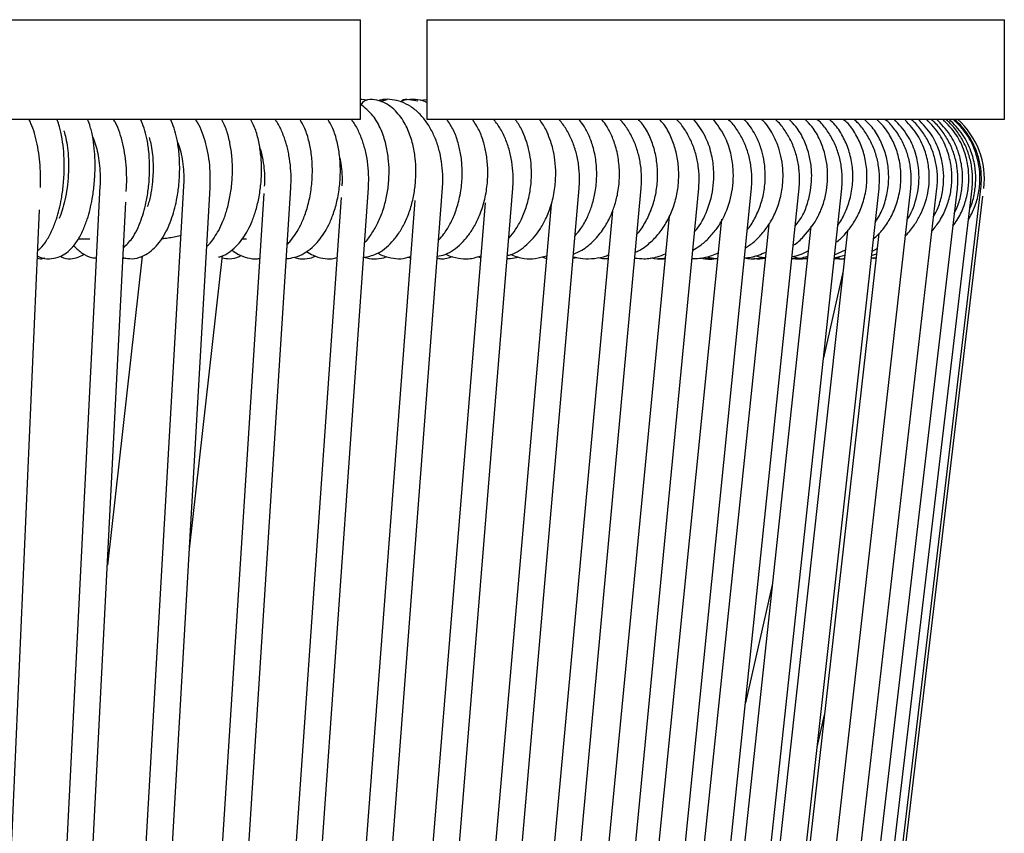
# Model space of a CAD drawing. Units: millimetres. Extents: x 12 to 191, y 7 to 148.
# Drawn here: x 92 to 106, y 58 to 71 of the extents above; entities that cross this region are included whole.
import ezdxf

# ---------------------------------------------------------------- set-up
doc = ezdxf.new("R2010")
doc.units = ezdxf.units.MM
doc.header["$LTSCALE"] = 6

msp = doc.modelspace()

# ---------------------------------------------------------------- linework, layer by layer
at = {"color": 7, "linetype": 'Continuous', "lineweight": 25}
for p, q in [((88.577, 70.652), (96.777, 70.652)), ((96.777, 69.152), (96.777, 70.652)), ((97.777, 70.652), (97.777, 69.152)), ((97.777, 70.652), (106.477, 70.652)), ((106.477, 69.152), (106.477, 70.652)), ((96.796, 69.452), (96.777, 69.449)), ((96.877, 69.44), (96.796, 69.452)), ((97.64, 69.425), (97.517, 69.444)), ((97.777, 69.446), (97.679, 69.436)), ((88.577, 69.152), (96.777, 69.152)), ((97.777, 69.152), (106.477, 69.152)), ((92.854, 68.144), (90.745, 26.573)), ((94.113, 68.145), (91.729, 26.619)), ((92.124, 26.529), (94.512, 68.122)), ((93.071, 26.499), (95.728, 68.121)), ((93.25, 68.063), (93.253, 68.123)), ((93.979, 26.465), (96.897, 68.12)), ((94.847, 26.428), (98.014, 68.118)), ((95.669, 26.384), (99.073, 68.117)), ((96.443, 26.331), (100.072, 68.116)), ((97.163, 26.259), (101.007, 68.115)), ((97.814, 26.014), (101.873, 68.114)), ((98.431, 26.014), (102.667, 68.114)), ((98.99, 26.013), (103.386, 68.113)), ((99.488, 26.012), (104.028, 68.112)), ((99.924, 26.012), (104.589, 68.112)), ((100.296, 26.011), (105.067, 68.111)), ((100.602, 26.011), (105.462, 68.111)), ((100.842, 26.01), (105.77, 68.11)), ((101.013, 26.01), (105.991, 68.11)), ((101.117, 26.01), (106.124, 68.11)), ((106.123, 68.11), (106.124, 68.11)), ((95.322, 68.034), (92.678, 26.628)), ((96.486, 67.972), (93.591, 26.649)), ((101.181, 26.26), (106.154, 67.994)), ((90.134, 26.584), (91.942, 67.787)), ((91.144, 26.558), (93.242, 67.903)), ((97.598, 67.929), (94.464, 26.667)), ((98.654, 67.896), (95.292, 26.683)), ((99.65, 67.869), (96.073, 26.704)), ((100.573, 67.768), (96.805, 26.728)), ((101.43, 67.694), (97.483, 26.748)), ((102.218, 67.646), (98.104, 26.759)), ((102.927, 67.568), (98.669, 26.791)), ((103.564, 67.541), (99.171, 26.802)), ((92.531, 67.352), (92.7, 67.352)), ((95.008, 67.352), (95.061, 67.352)), ((104.116, 67.473), (99.612, 26.823)), ((104.588, 67.43), (101.264, 38.107)), ((104.483, 67.161), (104.562, 67.204)), ((93.491, 67.091), (92.965, 62.435)), ((93.199, 67.056), (93.242, 67.064)), ((94.2, 62.676), (94.7, 67.099)), ((97.487, 67.075), (97.533, 67.067)), ((98.543, 67.084), (98.587, 67.071)), ((99.508, 67.079), (99.579, 67.058)), ((99.981, 67.061), (100.033, 67.072)), ((100.482, 67.056), (100.508, 67.06)), ((101.97, 67.057), (102.075, 67.066)), ((101.978, 67.08), (102.158, 67.053)), ((103.914, 67.056), (103.995, 67.069)), ((103.915, 67.067), (104.075, 67.104)), ((103.92, 67.112), (104.084, 67.184)), ((104.473, 67.069), (104.547, 67.068)), ((104.477, 67.102), (104.553, 67.126)), ((104.049, 66.87), (103.753, 65.561)), ((102.984, 62.163), (102.577, 60.366)), ((103.657, 59.699), (103.766, 60.184))]:
    msp.add_line(p, q, dxfattribs=at)
at = {"color": 7, "linetype": 'Continuous', "lineweight": 25, "flags": 128}
msp.add_lwpolyline([(97.092, 69.42), (97.119, 69.437), (97.181, 69.452), (97.181, 69.452)], dxfattribs=at)
at = {"color": 7, "linetype": 'Continuous', "lineweight": 25}
for centre, radius, start, end in [((96.929, 69.285), 0.167, 92.0671, 149.6954), ((97.465, 69.354), 0.0979, 68.8777, 129.3925), ((104.977, 68.252), 1.2, 353.2041, 48.5904)]:
    msp.add_arc(centre, radius, start, end, dxfattribs=at)
for points, knots in [([(96.824, 67.072), (96.889, 67.085), (97.048, 67.115), (97.224, 67.264), (97.359, 67.435), (97.45, 67.594), (97.526, 67.781), (97.579, 67.983), (97.608, 68.185), (97.616, 68.38), (97.604, 68.578), (97.567, 68.789), (97.494, 69.009), (97.37, 69.226), (97.214, 69.368), (97.058, 69.44), (96.969, 69.448), (96.923, 69.452)], [0, 0, 0, 0, 0.072531, 0.175607, 0.229471, 0.286113, 0.346172, 0.409062, 0.466959, 0.519324, 0.57517, 0.638406, 0.710107, 0.793968, 0.89006, 0.943641, 1, 1, 1, 1]), ([(98.014, 68.118), (98.016, 68.153), (98.021, 68.253), (98.014, 68.419), (97.985, 68.611), (97.935, 68.794), (97.864, 68.964), (97.773, 69.116), (97.663, 69.246), (97.538, 69.347), (97.401, 69.418), (97.259, 69.451), (97.141, 69.457), (97.075, 69.44), (97.055, 69.435)], [0, 0, 0, 0, 0.049364, 0.14109, 0.23306, 0.325383, 0.418241, 0.511706, 0.605466, 0.698465, 0.789271, 0.876917, 0.961758, 1, 1, 1, 1]), ([(97.566, 69.452), (97.509, 69.45), (97.445, 69.448), (97.387, 69.419), (97.381, 69.417)], [0, 0, 0, 0, 0.901472, 1, 1, 1, 1]), ([(97.777, 69.404), (97.757, 69.414), (97.69, 69.446), (97.618, 69.449), (97.566, 69.452)], [0, 0, 0, 0, 0.292822, 1, 1, 1, 1]), ([(96.84, 67.3), (96.842, 67.302), (96.887, 67.335), (96.953, 67.439), (97.046, 67.593), (97.121, 67.781), (97.175, 67.983), (97.204, 68.185), (97.212, 68.38), (97.2, 68.578), (97.163, 68.789), (97.089, 69.009), (96.967, 69.229), (96.843, 69.326), (96.777, 69.377)], [0, 0, 0, 0, 0.0050975, 0.0801669, 0.1591084, 0.2428127, 0.3304616, 0.4111526, 0.4841326, 0.5619645, 0.6500967, 0.7500251, 0.8669016, 1, 1, 1, 1]), ([(91.957, 68.125), (91.958, 68.158), (91.961, 68.254), (91.957, 68.415), (91.94, 68.601), (91.911, 68.779), (91.869, 68.944), (91.827, 69.07), (91.793, 69.132), (91.782, 69.152)], [0, 0, 0, 0, 0.086539, 0.250774, 0.415424, 0.580982, 0.74845, 0.919284, 1, 1, 1, 1]), ([(91.912, 67.098), (91.923, 67.091), (91.976, 67.058), (92.088, 67.045), (92.218, 67.067), (92.329, 67.124), (92.426, 67.206), (92.519, 67.325), (92.599, 67.475), (92.661, 67.638), (92.706, 67.796), (92.742, 67.967), (92.77, 68.172), (92.783, 68.414), (92.777, 68.65), (92.755, 68.831), (92.731, 68.954), (92.706, 69.048), (92.686, 69.114), (92.67, 69.148), (92.668, 69.152)], [0, 0, 0, 0, 0.018682, 0.08827, 0.150375, 0.20318, 0.261633, 0.328723, 0.401871, 0.465748, 0.51921, 0.573114, 0.640522, 0.721038, 0.805921, 0.87656, 0.916405, 0.950793, 0.995041, 1, 1, 1, 1]), ([(91.915, 67.173), (91.928, 67.183), (91.979, 67.224), (92.053, 67.326), (92.135, 67.475), (92.196, 67.638), (92.241, 67.796), (92.277, 67.967), (92.305, 68.172), (92.319, 68.414), (92.312, 68.65), (92.29, 68.831), (92.266, 68.954), (92.242, 69.048), (92.222, 69.114), (92.205, 69.148), (92.203, 69.152)], [0, 0, 0, 0, 0.0315053, 0.1195057, 0.2154524, 0.2992379, 0.3693624, 0.4400655, 0.5284832, 0.634094, 0.7454329, 0.8380868, 0.8903515, 0.9354562, 0.9934959, 1, 1, 1, 1]), ([(93.253, 68.123), (93.255, 68.157), (93.258, 68.254), (93.254, 68.416), (93.234, 68.604), (93.201, 68.784), (93.152, 68.95), (93.104, 69.075), (93.067, 69.134), (93.056, 69.152)], [0, 0, 0, 0, 0.087702, 0.253679, 0.420095, 0.58744, 0.756653, 0.928958, 1, 1, 1, 1]), ([(93.2, 67.069), (93.246, 67.06), (93.342, 67.042), (93.48, 67.079), (93.64, 67.168), (93.796, 67.343), (93.909, 67.576), (93.973, 67.781), (94.013, 67.949), (94.045, 68.157), (94.059, 68.406), (94.048, 68.653), (94.015, 68.857), (93.976, 69.019), (93.935, 69.108), (93.915, 69.152)], [0, 0, 0, 0, 0.066568, 0.1364, 0.198629, 0.322207, 0.442886, 0.497082, 0.55154, 0.621702, 0.708922, 0.800356, 0.875636, 0.937969, 1, 1, 1, 1]), ([(93.207, 67.217), (93.252, 67.261), (93.362, 67.367), (93.456, 67.577), (93.521, 67.781), (93.56, 67.949), (93.592, 68.157), (93.606, 68.406), (93.595, 68.653), (93.563, 68.857), (93.523, 69.019), (93.483, 69.108), (93.463, 69.152)], [0, 0, 0, 0, 0.110435, 0.268819, 0.339949, 0.411422, 0.503505, 0.617976, 0.737978, 0.836779, 0.918587, 1, 1, 1, 1]), ([(94.512, 68.122), (94.514, 68.156), (94.518, 68.254), (94.513, 68.417), (94.491, 68.606), (94.452, 68.788), (94.397, 68.955), (94.344, 69.078), (94.304, 69.136), (94.293, 69.152)], [0, 0, 0, 0, 0.088753, 0.256122, 0.423948, 0.592678, 0.763134, 0.936245, 1, 1, 1, 1]), ([(94.462, 67.238), (94.471, 67.245), (94.512, 67.281), (94.573, 67.364), (94.646, 67.481), (94.711, 67.621), (94.769, 67.79), (94.816, 67.988), (94.845, 68.204), (94.853, 68.425), (94.84, 68.639), (94.804, 68.844), (94.756, 69.02), (94.704, 69.112), (94.682, 69.152)], [0, 0, 0, 0, 0.020927, 0.095829, 0.165062, 0.241856, 0.326963, 0.421967, 0.521305, 0.619746, 0.718926, 0.817408, 0.922102, 1, 1, 1, 1]), ([(94.641, 67.079), (94.653, 67.081), (94.716, 67.093), (94.814, 67.156), (94.925, 67.253), (95.011, 67.363), (95.084, 67.482), (95.149, 67.621), (95.207, 67.79), (95.254, 67.988), (95.283, 68.204), (95.291, 68.425), (95.278, 68.639), (95.242, 68.844), (95.194, 69.02), (95.142, 69.112), (95.12, 69.152)], [0, 0, 0, 0, 0.019038, 0.100668, 0.172629, 0.235926, 0.294431, 0.359326, 0.431247, 0.51153, 0.595476, 0.678664, 0.762477, 0.8457, 0.934172, 1, 1, 1, 1]), ([(95.728, 68.121), (95.73, 68.155), (95.735, 68.254), (95.729, 68.418), (95.704, 68.608), (95.662, 68.791), (95.601, 68.959), (95.543, 69.081), (95.5, 69.138), (95.489, 69.152)], [0, 0, 0, 0, 0.089702, 0.25814, 0.427042, 0.596788, 0.768045, 0.941438, 1, 1, 1, 1]), ([(95.66, 67.054), (95.705, 67.059), (95.799, 67.07), (95.93, 67.13), (96.048, 67.215), (96.147, 67.317), (96.23, 67.432), (96.306, 67.568), (96.376, 67.737), (96.434, 67.944), (96.47, 68.174), (96.479, 68.409), (96.463, 68.634), (96.421, 68.845), (96.365, 69.023), (96.308, 69.114), (96.284, 69.152)], [0, 0, 0, 0, 0.0640866, 0.1333876, 0.1994491, 0.2601303, 0.3165172, 0.3764937, 0.4458403, 0.5257438, 0.6108528, 0.6936868, 0.77585, 0.8561132, 0.9401162, 1, 1, 1, 1]), ([(95.674, 67.27), (95.691, 67.287), (95.739, 67.334), (95.808, 67.433), (95.884, 67.568), (95.954, 67.737), (96.012, 67.944), (96.048, 68.174), (96.057, 68.409), (96.041, 68.634), (95.999, 68.845), (95.943, 69.023), (95.886, 69.114), (95.862, 69.152)], [0, 0, 0, 0, 0.040891, 0.113987, 0.191736, 0.281631, 0.385212, 0.49554, 0.60292, 0.70943, 0.813476, 0.922371, 1, 1, 1, 1]), ([(96.897, 68.12), (96.899, 68.154), (96.904, 68.253), (96.898, 68.419), (96.871, 68.61), (96.824, 68.793), (96.757, 68.961), (96.695, 69.083), (96.649, 69.138), (96.638, 69.152)], [0, 0, 0, 0, 0.090561, 0.25977, 0.429442, 0.59987, 0.771555, 0.944848, 1, 1, 1, 1]), ([(97.935, 67.09), (97.975, 67.096), (98.108, 67.12), (98.263, 67.244), (98.401, 67.396), (98.494, 67.536), (98.58, 67.71), (98.65, 67.924), (98.691, 68.16), (98.7, 68.395), (98.68, 68.609), (98.636, 68.806), (98.57, 68.994), (98.499, 69.099), (98.463, 69.152)], [0, 0, 0, 0, 0.056771, 0.190375, 0.254246, 0.322164, 0.399773, 0.48823, 0.582741, 0.670914, 0.753967, 0.830753, 0.914304, 1, 1, 1, 1]), ([(97.954, 67.332), (97.973, 67.353), (98.029, 67.412), (98.109, 67.536), (98.195, 67.71), (98.264, 67.924), (98.306, 68.16), (98.314, 68.395), (98.295, 68.609), (98.251, 68.806), (98.184, 68.994), (98.113, 69.099), (98.078, 69.152)], [0, 0, 0, 0, 0.047223, 0.133995, 0.233148, 0.346162, 0.466909, 0.579559, 0.685668, 0.783769, 0.890515, 1, 1, 1, 1]), ([(99.073, 68.117), (99.076, 68.152), (99.082, 68.253), (99.074, 68.419), (99.043, 68.611), (98.99, 68.795), (98.913, 68.964), (98.842, 69.084), (98.791, 69.139), (98.779, 69.152)], [0, 0, 0, 0, 0.092036, 0.262027, 0.432454, 0.603423, 0.775127, 0.947542, 1, 1, 1, 1]), ([(98.991, 67.103), (99.009, 67.106), (99.116, 67.127), (99.249, 67.23), (99.388, 67.366), (99.485, 67.495), (99.575, 67.654), (99.654, 67.856), (99.707, 68.088), (99.724, 68.321), (99.712, 68.528), (99.682, 68.69), (99.642, 68.832), (99.585, 68.973), (99.525, 69.086), (99.478, 69.141), (99.468, 69.152)], [0, 0, 0, 0, 0.0259112, 0.1534778, 0.2170051, 0.2822188, 0.3573939, 0.4440516, 0.5425642, 0.6354452, 0.7172715, 0.7874884, 0.8356172, 0.8993774, 0.9799469, 1, 1, 1, 1]), ([(99.004, 67.352), (99.009, 67.357), (99.05, 67.398), (99.119, 67.496), (99.211, 67.654), (99.289, 67.856), (99.342, 68.088), (99.359, 68.321), (99.347, 68.528), (99.318, 68.69), (99.277, 68.832), (99.22, 68.973), (99.16, 69.086), (99.113, 69.141), (99.104, 69.152)], [0, 0, 0, 0, 0.012734, 0.094961, 0.189748, 0.299013, 0.423226, 0.540338, 0.643512, 0.732047, 0.792732, 0.873127, 0.974715, 1, 1, 1, 1]), ([(100.072, 68.116), (100.075, 68.152), (100.081, 68.252), (100.073, 68.419), (100.041, 68.611), (99.984, 68.795), (99.903, 68.964), (99.828, 69.084), (99.775, 69.139), (99.762, 69.152)], [0, 0, 0, 0, 0.092666, 0.262737, 0.433221, 0.60414, 0.775568, 0.947318, 1, 1, 1, 1]), ([(99.986, 67.123), (100.029, 67.142), (100.14, 67.189), (100.296, 67.32), (100.439, 67.492), (100.539, 67.672), (100.609, 67.85), (100.659, 68.044), (100.685, 68.272), (100.674, 68.514), (100.629, 68.737), (100.559, 68.92), (100.487, 69.059), (100.429, 69.126), (100.406, 69.152)], [0, 0, 0, 0, 0.06497, 0.168073, 0.268338, 0.352813, 0.423974, 0.502594, 0.595351, 0.699095, 0.794122, 0.877028, 0.951677, 1, 1, 1, 1]), ([(100.01, 67.399), (100.041, 67.434), (100.114, 67.518), (100.196, 67.672), (100.267, 67.849), (100.316, 68.044), (100.342, 68.272), (100.332, 68.514), (100.287, 68.737), (100.217, 68.92), (100.145, 69.059), (100.087, 69.126), (100.064, 69.152)], [0, 0, 0, 0, 0.075972, 0.182658, 0.272528, 0.371818, 0.488962, 0.619982, 0.739993, 0.844697, 0.938972, 1, 1, 1, 1]), ([(101.007, 68.115), (101.009, 68.151), (101.016, 68.252), (101.008, 68.419), (100.973, 68.611), (100.914, 68.795), (100.829, 68.964), (100.751, 69.084), (100.695, 69.139), (100.682, 69.152)], [0, 0, 0, 0, 0.093231, 0.263227, 0.433606, 0.604322, 0.775344, 0.946409, 1, 1, 1, 1]), ([(100.918, 67.151), (100.937, 67.159), (101.015, 67.192), (101.138, 67.287), (101.28, 67.432), (101.398, 67.609), (101.489, 67.808), (101.549, 68.022), (101.576, 68.246), (101.57, 68.47), (101.531, 68.687), (101.457, 68.893), (101.373, 69.054), (101.302, 69.128), (101.279, 69.152)], [0, 0, 0, 0, 0.0288843, 0.1175528, 0.2081597, 0.2991802, 0.390349, 0.4832815, 0.575745, 0.6681781, 0.7613359, 0.8538996, 0.9528851, 1, 1, 1, 1]), ([(100.943, 67.423), (100.948, 67.428), (101, 67.481), (101.078, 67.611), (101.17, 67.807), (101.23, 68.022), (101.258, 68.246), (101.251, 68.47), (101.213, 68.687), (101.138, 68.893), (101.055, 69.054), (100.983, 69.128), (100.96, 69.152)], [0, 0, 0, 0, 0.010871, 0.124569, 0.238453, 0.35454, 0.470041, 0.585504, 0.701872, 0.817498, 0.941146, 1, 1, 1, 1]), ([(101.873, 68.114), (101.875, 68.15), (101.883, 68.251), (101.874, 68.419), (101.838, 68.611), (101.776, 68.795), (101.688, 68.963), (101.607, 69.084), (101.549, 69.138), (101.534, 69.152)], [0, 0, 0, 0, 0.093737, 0.263536, 0.433687, 0.604077, 0.774603, 0.945018, 1, 1, 1, 1]), ([(101.783, 67.182), (101.819, 67.202), (101.909, 67.253), (102.033, 67.366), (102.187, 67.551), (102.329, 67.828), (102.396, 68.142), (102.397, 68.419), (102.359, 68.657), (102.268, 68.922), (102.153, 69.072), (102.091, 69.152)], [0, 0, 0, 0, 0.057602, 0.143806, 0.226565, 0.380889, 0.545443, 0.633515, 0.735852, 0.858633, 1, 1, 1, 1]), ([(101.81, 67.458), (101.825, 67.476), (101.915, 67.582), (102.034, 67.83), (102.102, 68.142), (102.103, 68.419), (102.065, 68.657), (101.974, 68.922), (101.859, 69.072), (101.797, 69.152)], [0, 0, 0, 0, 0.040039, 0.23158, 0.43582, 0.545132, 0.672148, 0.82454, 1, 1, 1, 1]), ([(102.667, 68.114), (102.67, 68.15), (102.678, 68.251), (102.668, 68.419), (102.631, 68.611), (102.567, 68.794), (102.476, 68.962), (102.392, 69.083), (102.331, 69.138), (102.316, 69.152)], [0, 0, 0, 0, 0.094188, 0.263702, 0.433533, 0.60352, 0.773536, 0.943356, 1, 1, 1, 1]), ([(102.604, 67.489), (102.614, 67.501), (102.668, 67.563), (102.744, 67.704), (102.827, 67.911), (102.872, 68.135), (102.88, 68.353), (102.858, 68.547), (102.812, 68.727), (102.75, 68.879), (102.67, 69.014), (102.609, 69.101), (102.564, 69.143), (102.556, 69.152)], [0, 0, 0, 0, 0.025133, 0.139328, 0.261271, 0.389716, 0.508706, 0.615531, 0.709146, 0.817093, 0.890861, 0.978209, 1, 1, 1, 1]), ([(102.577, 67.217), (102.598, 67.23), (102.671, 67.273), (102.782, 67.375), (102.907, 67.523), (103.013, 67.703), (103.094, 67.911), (103.14, 68.135), (103.148, 68.354), (103.126, 68.547), (103.08, 68.727), (103.018, 68.879), (102.938, 69.014), (102.877, 69.101), (102.832, 69.143), (102.823, 69.152)], [0, 0, 0, 0, 0.035079, 0.118705, 0.206962, 0.299858, 0.399056, 0.503544, 0.600341, 0.687241, 0.763395, 0.851208, 0.911217, 0.982273, 1, 1, 1, 1]), ([(103.386, 68.113), (103.389, 68.149), (103.397, 68.251), (103.388, 68.418), (103.349, 68.61), (103.284, 68.794), (103.19, 68.961), (103.103, 69.082), (103.041, 69.138), (103.025, 69.152)], [0, 0, 0, 0, 0.094585, 0.263763, 0.433224, 0.602779, 0.772295, 0.941585, 1, 1, 1, 1]), ([(103.327, 67.547), (103.364, 67.594), (103.444, 67.694), (103.513, 67.88), (103.561, 68.072), (103.578, 68.26), (103.571, 68.445), (103.536, 68.639), (103.461, 68.845), (103.361, 69.027), (103.268, 69.116), (103.231, 69.152)], [0, 0, 0, 0, 0.101753, 0.217574, 0.331037, 0.433936, 0.531519, 0.642229, 0.766942, 0.907948, 1, 1, 1, 1]), ([(103.297, 67.254), (103.3, 67.256), (103.358, 67.29), (103.499, 67.425), (103.655, 67.634), (103.755, 67.88), (103.802, 68.073), (103.819, 68.26), (103.812, 68.445), (103.777, 68.639), (103.702, 68.845), (103.602, 69.027), (103.509, 69.116), (103.472, 69.152)], [0, 0, 0, 0, 0.006349, 0.095489, 0.270634, 0.364679, 0.456809, 0.540362, 0.619599, 0.709494, 0.810759, 0.925255, 1, 1, 1, 1]), ([(104.028, 68.112), (104.031, 68.149), (104.039, 68.25), (104.029, 68.418), (103.99, 68.61), (103.923, 68.793), (103.827, 68.96), (103.737, 69.081), (103.673, 69.137), (103.656, 69.152)], [0, 0, 0, 0, 0.094932, 0.263751, 0.43282, 0.601939, 0.770988, 0.939814, 1, 1, 1, 1]), ([(103.968, 67.556), (103.972, 67.562), (104.019, 67.621), (104.088, 67.761), (104.166, 67.978), (104.201, 68.218), (104.191, 68.458), (104.14, 68.688), (104.046, 68.9), (103.946, 69.06), (103.864, 69.131), (103.839, 69.152)], [0, 0, 0, 0, 0.011666, 0.129981, 0.264144, 0.402402, 0.537977, 0.67255, 0.803858, 0.941724, 1, 1, 1, 1]), ([(103.94, 67.299), (103.947, 67.303), (103.999, 67.34), (104.086, 67.431), (104.202, 67.575), (104.303, 67.76), (104.378, 67.978), (104.414, 68.217), (104.404, 68.458), (104.353, 68.688), (104.259, 68.9), (104.159, 69.06), (104.077, 69.131), (104.052, 69.152)], [0, 0, 0, 0, 0.012423, 0.092413, 0.179312, 0.277558, 0.388964, 0.50377, 0.616347, 0.728094, 0.837128, 0.951609, 1, 1, 1, 1]), ([(104.589, 68.112), (104.592, 68.148), (104.6, 68.25), (104.591, 68.418), (104.551, 68.609), (104.482, 68.792), (104.384, 68.959), (104.292, 69.081), (104.227, 69.137), (104.209, 69.152)], [0, 0, 0, 0, 0.09523, 0.263692, 0.432372, 0.601076, 0.7697, 0.93813, 1, 1, 1, 1]), ([(104.532, 67.6), (104.558, 67.641), (104.627, 67.75), (104.699, 67.954), (104.74, 68.196), (104.733, 68.439), (104.684, 68.664), (104.595, 68.871), (104.491, 69.039), (104.4, 69.121), (104.365, 69.152)], [0, 0, 0, 0, 0.086335, 0.225936, 0.373359, 0.513663, 0.648806, 0.776487, 0.914424, 1, 1, 1, 1]), ([(104.507, 67.352), (104.529, 67.371), (104.596, 67.429), (104.695, 67.553), (104.802, 67.733), (104.884, 67.953), (104.924, 68.196), (104.917, 68.439), (104.868, 68.664), (104.779, 68.871), (104.676, 69.039), (104.584, 69.121), (104.549, 69.152)], [0, 0, 0, 0, 0.043471, 0.13163, 0.233329, 0.350471, 0.474176, 0.591907, 0.705308, 0.812447, 0.928191, 1, 1, 1, 1]), ([(105.067, 68.111), (105.071, 68.148), (105.079, 68.249), (105.069, 68.417), (105.029, 68.609), (104.959, 68.791), (104.86, 68.958), (104.766, 69.08), (104.699, 69.136), (104.68, 69.152)], [0, 0, 0, 0, 0.09548, 0.263607, 0.431924, 0.600249, 0.768503, 0.936604, 1, 1, 1, 1]), ([(105.014, 67.641), (105.029, 67.664), (105.073, 67.735), (105.15, 67.926), (105.198, 68.169), (105.188, 68.439), (105.136, 68.674), (105.023, 68.932), (104.889, 69.076), (104.818, 69.152)], [0, 0, 0, 0, 0.050482, 0.149601, 0.37069, 0.492567, 0.635403, 0.807958, 1, 1, 1, 1]), ([(104.976, 67.393), (104.982, 67.397), (105.039, 67.445), (105.119, 67.554), (105.214, 67.708), (105.305, 67.925), (105.353, 68.169), (105.342, 68.439), (105.29, 68.674), (105.18, 68.927), (105.05, 69.067), (104.983, 69.139)], [0, 0, 0, 0, 0.010996, 0.115603, 0.204275, 0.288231, 0.4755, 0.578733, 0.699719, 0.845878, 1, 1, 1, 1]), ([(105.462, 68.111), (105.465, 68.148), (105.474, 68.249), (105.464, 68.417), (105.422, 68.608), (105.352, 68.79), (105.252, 68.957), (105.156, 69.079), (105.088, 69.136), (105.069, 69.152)], [0, 0, 0, 0, 0.095684, 0.263514, 0.431512, 0.599509, 0.767452, 0.935289, 1, 1, 1, 1]), ([(105.413, 67.693), (105.437, 67.736), (105.495, 67.844), (105.545, 68.032), (105.569, 68.243), (105.556, 68.457), (105.5, 68.686), (105.386, 68.936), (105.251, 69.077), (105.18, 69.152)], [0, 0, 0, 0, 0.092033, 0.229289, 0.360849, 0.487677, 0.629152, 0.803457, 1, 1, 1, 1]), ([(105.388, 67.471), (105.428, 67.52), (105.516, 67.628), (105.608, 67.821), (105.67, 68.032), (105.693, 68.243), (105.68, 68.457), (105.624, 68.686), (105.51, 68.936), (105.376, 69.077), (105.304, 69.152)], [0, 0, 0, 0, 0.101984, 0.222501, 0.340035, 0.45269, 0.561294, 0.68244, 0.831698, 1, 1, 1, 1]), ([(105.77, 68.11), (105.773, 68.147), (105.782, 68.249), (105.772, 68.417), (105.73, 68.608), (105.659, 68.79), (105.558, 68.956), (105.461, 69.079), (105.392, 69.136), (105.372, 69.152)], [0, 0, 0, 0, 0.095842, 0.263428, 0.431162, 0.598895, 0.766593, 0.934228, 1, 1, 1, 1]), ([(105.721, 67.735), (105.737, 67.766), (105.788, 67.863), (105.832, 68.038), (105.854, 68.248), (105.839, 68.462), (105.781, 68.69), (105.664, 68.939), (105.528, 69.078), (105.456, 69.152)], [0, 0, 0, 0, 0.0680871, 0.2091024, 0.3442476, 0.4746248, 0.6206007, 0.8001356, 1, 1, 1, 1]), ([(105.698, 67.543), (105.72, 67.571), (105.789, 67.658), (105.866, 67.827), (105.927, 68.037), (105.948, 68.248), (105.933, 68.462), (105.875, 68.69), (105.757, 68.939), (105.621, 69.078), (105.55, 69.152)], [0, 0, 0, 0, 0.059607, 0.185915, 0.309101, 0.427159, 0.541052, 0.668571, 0.825406, 1, 1, 1, 1]), ([(105.991, 68.11), (105.994, 68.147), (106.003, 68.249), (105.993, 68.417), (105.951, 68.607), (105.879, 68.789), (105.778, 68.956), (105.68, 69.078), (105.61, 69.136), (105.59, 69.152)], [0, 0, 0, 0, 0.095954, 0.263359, 0.430898, 0.598436, 0.765957, 0.933449, 1, 1, 1, 1]), ([(105.955, 67.807), (105.959, 67.815), (105.996, 67.888), (106.03, 68.039), (106.053, 68.249), (106.036, 68.463), (105.976, 68.692), (105.856, 68.94), (105.718, 69.079), (105.646, 69.152)], [0, 0, 0, 0, 0.017949, 0.166704, 0.30928, 0.446824, 0.6008, 0.790113, 1, 1, 1, 1]), ([(105.935, 67.639), (105.969, 67.702), (106.038, 67.829), (106.094, 68.038), (106.115, 68.249), (106.099, 68.463), (106.038, 68.692), (105.919, 68.94), (105.781, 69.079), (105.709, 69.152)], [0, 0, 0, 0, 0.128125, 0.260192, 0.386772, 0.508885, 0.645586, 0.81366, 1, 1, 1, 1]), ([(106.124, 68.11), (106.127, 68.147), (106.136, 68.249), (106.126, 68.416), (106.084, 68.607), (106.012, 68.789), (105.91, 68.955), (105.811, 69.078), (105.741, 69.135), (105.721, 69.152)], [0, 0, 0, 0, 0.0960219, 0.263315, 0.4307338, 0.5981525, 0.7655669, 0.9329737, 1, 1, 1, 1]), ([(92.308, 68.978), (92.31, 68.975), (92.319, 68.95), (92.342, 68.866), (92.366, 68.726), (92.381, 68.553), (92.381, 68.363), (92.367, 68.166), (92.338, 67.98), (92.299, 67.821), (92.264, 67.714), (92.242, 67.668), (92.237, 67.657)], [0, 0, 0, 0, 0.016283, 0.127985, 0.246822, 0.370305, 0.496441, 0.622976, 0.748536, 0.862841, 0.965885, 1, 1, 1, 1]), ([(92.744, 68.885), (92.753, 68.867), (92.775, 68.816), (92.806, 68.707), (92.835, 68.567), (92.853, 68.411), (92.858, 68.268), (92.855, 68.179), (92.854, 68.144)], [0, 0, 0, 0, 0.107697, 0.293107, 0.483565, 0.677458, 0.87335, 1, 1, 1, 1]), ([(93.595, 68.878), (93.603, 68.849), (93.622, 68.785), (93.642, 68.659), (93.657, 68.48), (93.654, 68.285), (93.629, 68.082), (93.602, 67.938), (93.576, 67.86), (93.567, 67.833)], [0, 0, 0, 0, 0.1169895, 0.2588092, 0.3847451, 0.6196758, 0.7547623, 0.9147478, 1, 1, 1, 1]), ([(94.02, 68.81), (94.027, 68.793), (94.05, 68.739), (94.079, 68.626), (94.105, 68.478), (94.117, 68.321), (94.116, 68.209), (94.113, 68.151), (94.113, 68.145)], [0, 0, 0, 0, 0.1026078, 0.3184236, 0.5382385, 0.7607095, 0.9732127, 1, 1, 1, 1]), ([(95.26, 68.72), (95.262, 68.716), (95.279, 68.673), (95.303, 68.572), (95.327, 68.421), (95.335, 68.276), (95.331, 68.184), (95.329, 68.146)], [0, 0, 0, 0, 0.022527, 0.282194, 0.545252, 0.810525, 1, 1, 1, 1]), ([(96.463, 68.577), (96.468, 68.559), (96.485, 68.493), (96.499, 68.366), (96.503, 68.24), (96.499, 68.167), (96.498, 68.148)], [0, 0, 0, 0, 0.141929, 0.502167, 0.864332, 1, 1, 1, 1]), ([(93.788, 67.357), (93.818, 67.359), (93.901, 67.366), (94.002, 67.39), (94.069, 67.405), (94.071, 67.406)], [0, 0, 0, 0, 0.347675, 0.981538, 1, 1, 1, 1]), ([(92.458, 67.255), (92.461, 67.251), (92.497, 67.2), (92.586, 67.135), (92.699, 67.069), (92.775, 67.064), (92.799, 67.063)], [0, 0, 0, 0, 0.033991, 0.424979, 0.818505, 1, 1, 1, 1]), ([(91.91, 67.061), (91.925, 67.057), (91.962, 67.046), (92, 67.058), (92.021, 67.065)], [0, 0, 0, 0, 0.417106, 1, 1, 1, 1]), ([(92.255, 67.091), (92.26, 67.087), (92.303, 67.057), (92.404, 67.044), (92.519, 67.068), (92.588, 67.101), (92.612, 67.124), (92.613, 67.125)], [0, 0, 0, 0, 0.054673, 0.419635, 0.7276, 0.981519, 1, 1, 1, 1]), ([(93.467, 67.083), (93.468, 67.082), (93.475, 67.078), (93.483, 67.078), (93.49, 67.077)], [0, 0, 0, 0, 0.105637, 1, 1, 1, 1]), ([(94.696, 67.067), (94.732, 67.06), (94.817, 67.044), (94.917, 67.064), (94.97, 67.097), (94.981, 67.103)], [0, 0, 0, 0, 0.371833, 0.872857, 1, 1, 1, 1]), ([(94.84, 67.184), (94.87, 67.162), (94.944, 67.108), (95.074, 67.064), (95.188, 67.044), (95.248, 67.056), (95.26, 67.058)], [0, 0, 0, 0, 0.2408642, 0.5841759, 0.9218308, 1, 1, 1, 1]), ([(95.779, 67.074), (95.788, 67.07), (95.838, 67.05), (95.941, 67.05), (96.041, 67.062), (96.091, 67.089), (96.1, 67.093)], [0, 0, 0, 0, 0.083827, 0.491439, 0.907253, 1, 1, 1, 1]), ([(95.965, 67.161), (95.998, 67.14), (96.076, 67.091), (96.206, 67.059), (96.33, 67.042), (96.398, 67.065), (96.423, 67.073)], [0, 0, 0, 0, 0.233168, 0.555097, 0.838995, 1, 1, 1, 1]), ([(96.824, 67.083), (96.84, 67.076), (96.902, 67.05), (97.019, 67.05), (97.122, 67.061), (97.17, 67.084), (97.174, 67.087)], [0, 0, 0, 0, 0.139547, 0.557807, 0.959998, 1, 1, 1, 1]), ([(97.038, 67.141), (97.048, 67.135), (97.109, 67.094), (97.227, 67.065), (97.387, 67.041), (97.485, 67.071), (97.534, 67.086)], [0, 0, 0, 0, 0.0634261, 0.4111079, 0.7056908, 1, 1, 1, 1]), ([(97.933, 67.061), (97.951, 67.058), (98.03, 67.041), (98.109, 67.067), (98.17, 67.086)], [0, 0, 0, 0, 0.227496, 1, 1, 1, 1]), ([(98.062, 67.123), (98.068, 67.119), (98.128, 67.084), (98.244, 67.061), (98.418, 67.042), (98.528, 67.075), (98.589, 67.094)], [0, 0, 0, 0, 0.041245, 0.37277, 0.651767, 1, 1, 1, 1]), ([(98.987, 67.055), (99.004, 67.055), (99.063, 67.052), (99.119, 67.069), (99.158, 67.081)], [0, 0, 0, 0, 0.301872, 1, 1, 1, 1]), ([(99.042, 67.114), (99.109, 67.09), (99.228, 67.046), (99.415, 67.051), (99.525, 67.08), (99.582, 67.095)], [0, 0, 0, 0, 0.383492, 0.67773, 1, 1, 1, 1]), ([(99.983, 67.082), (100.031, 67.071), (100.136, 67.047), (100.306, 67.055), (100.437, 67.076), (100.503, 67.107), (100.513, 67.111)], [0, 0, 0, 0, 0.271825, 0.60017, 0.94081, 1, 1, 1, 1]), ([(100.361, 67.071), (100.389, 67.064), (100.438, 67.052), (100.487, 67.055), (100.508, 67.056)], [0, 0, 0, 0, 0.5793021, 1, 1, 1, 1]), ([(100.91, 67.062), (100.956, 67.057), (101.069, 67.046), (101.228, 67.068), (101.333, 67.11), (101.376, 67.127)], [0, 0, 0, 0, 0.29291, 0.712973, 1, 1, 1, 1]), ([(101.149, 67.067), (101.151, 67.066), (101.214, 67.049), (101.289, 67.044), (101.36, 67.055), (101.369, 67.056)], [0, 0, 0, 0, 0.025214, 0.879942, 1, 1, 1, 1]), ([(101.261, 67.058), (101.291, 67.056), (101.328, 67.054), (101.363, 67.064), (101.37, 67.066)], [0, 0, 0, 0, 0.817495, 1, 1, 1, 1]), ([(101.771, 67.058), (101.809, 67.057), (101.911, 67.056), (102.046, 67.087), (102.136, 67.127), (102.167, 67.141)], [0, 0, 0, 0, 0.280892, 0.751817, 1, 1, 1, 1]), ([(101.904, 67.064), (101.916, 67.061), (101.997, 67.043), (102.085, 67.044), (102.157, 67.06), (102.159, 67.061)], [0, 0, 0, 0, 0.141915, 0.976535, 1, 1, 1, 1]), ([(102.561, 67.064), (102.594, 67.059), (102.698, 67.043), (102.803, 67.061), (102.876, 67.074)], [0, 0, 0, 0, 0.311296, 1, 1, 1, 1]), ([(102.562, 67.066), (102.595, 67.069), (102.707, 67.076), (102.811, 67.121), (102.884, 67.152)], [0, 0, 0, 0, 0.30218, 1, 1, 1, 1]), ([(102.705, 67.061), (102.709, 67.06), (102.764, 67.045), (102.821, 67.053), (102.874, 67.06)], [0, 0, 0, 0, 0.0681478, 1, 1, 1, 1]), ([(102.73, 67.1), (102.748, 67.093), (102.794, 67.076), (102.844, 67.071), (102.875, 67.069)], [0, 0, 0, 0, 0.373795, 1, 1, 1, 1]), ([(103.276, 67.057), (103.318, 67.057), (103.399, 67.056), (103.477, 67.079), (103.515, 67.091)], [0, 0, 0, 0, 0.514842, 1, 1, 1, 1]), ([(103.276, 67.06), (103.286, 67.058), (103.364, 67.042), (103.443, 67.053), (103.512, 67.063)], [0, 0, 0, 0, 0.130717, 1, 1, 1, 1]), ([(103.279, 67.085), (103.32, 67.093), (103.406, 67.11), (103.484, 67.151), (103.524, 67.172)], [0, 0, 0, 0, 0.4810981, 1, 1, 1, 1]), ([(103.279, 67.091), (103.294, 67.086), (103.369, 67.061), (103.448, 67.057), (103.511, 67.053)], [0, 0, 0, 0, 0.193625, 1, 1, 1, 1]), ([(103.914, 67.058), (103.961, 67.053), (104.013, 67.047), (104.064, 67.054), (104.069, 67.055)], [0, 0, 0, 0, 0.896351, 1, 1, 1, 1]), ([(104.473, 67.066), (104.494, 67.063), (104.519, 67.06), (104.543, 67.066), (104.546, 67.067)], [0, 0, 0, 0, 0.84732, 1, 1, 1, 1])]:
    msp.add_open_spline(points, degree=3, knots=knots, dxfattribs=at)

doc.saveas('drawing.dxf')
